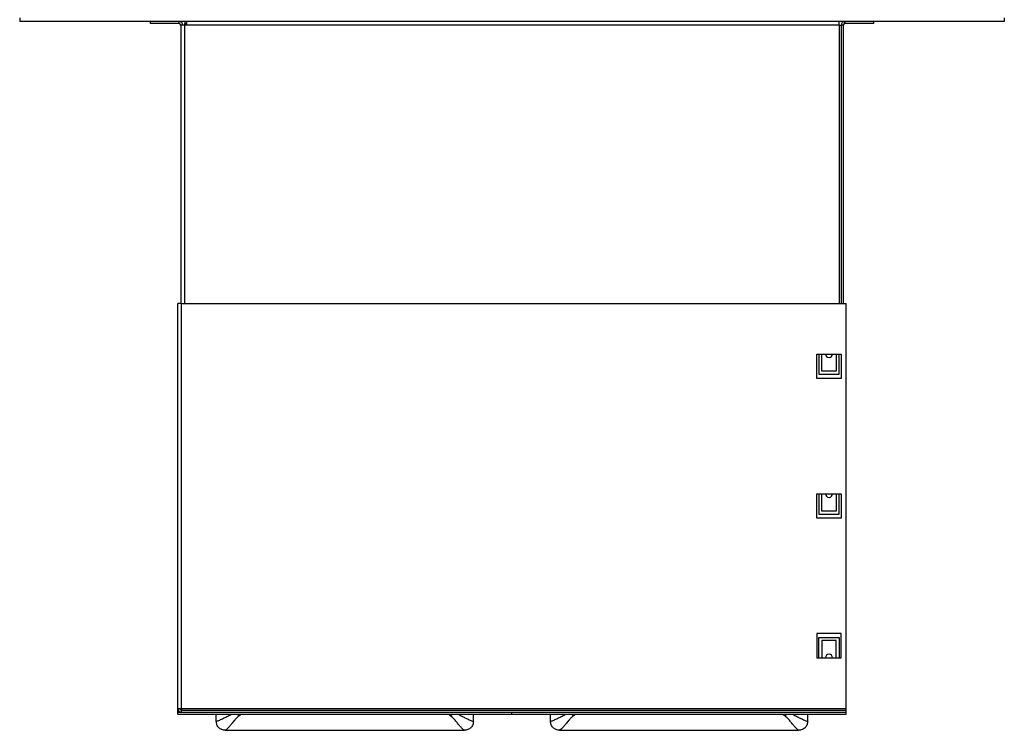
# Model space of a CAD drawing. Units: millimetres. Extents: x 316 to 4721, y 316 to 2763.
# Drawn here: x 2960 to 3446, y 316 to 667 of the extents above; entities that cross this region are included whole.
import ezdxf

# ---------------------------------------------------------------- set-up
doc = ezdxf.new("R2010")
doc.units = ezdxf.units.MM

msp = doc.modelspace()

# ---------------------------------------------------------------- linework, layer by layer
at = {"color": 7, "linetype": 'Continuous', "lineweight": 25}
for p, q in [((2959.92, 667.72), (2959.92, 665.92)), ((3445.92, 665.92), (2959.92, 665.92)), ((3024.41, 664.92), (3024.41, 665.92)), ((3038.41, 665.92), (3038.41, 664.92)), ((3038.61, 664.92), (3038.61, 665.92)), ((3041.42, 665.92), (3041.42, 664.92)), ((3042.21, 665.92), (3042.21, 664.12)), ((3364.41, 664.12), (3364.41, 665.92)), ((3367.22, 664.92), (3367.22, 665.92)), ((3367.42, 664.92), (3367.42, 665.92)), ((3381.42, 665.92), (3381.42, 664.92)), ((3445.92, 667.72), (3445.92, 665.92)), ((3038.41, 664.92), (3024.41, 664.92)), ((3038.61, 664.92), (3038.41, 664.92)), ((3039.41, 664.12), (3039.41, 526.72)), ((3041.21, 664.12), (3039.41, 664.12)), ((3042.21, 664.12), (3041.21, 664.12)), ((3041.42, 664.92), (3042.21, 664.92)), ((3041.42, 664.12), (3041.42, 664.92)), ((3364.41, 664.12), (3042.21, 664.12)), ((3364.41, 664.12), (3365.42, 664.12)), ((3365.42, 664.12), (3365.42, 526.72)), ((3366.42, 664.12), (3365.42, 664.12)), ((3366.42, 664.12), (3366.42, 526.72)), ((3367.42, 664.92), (3367.22, 664.92)), ((3381.42, 664.92), (3367.42, 664.92)), ((3037.91, 326.72), (3037.91, 526.72)), ((3039.71, 526.72), (3037.91, 526.72)), ((3039.71, 326.72), (3039.71, 526.72)), ((3039.71, 526.72), (3367.91, 526.72)), ((3367.91, 326.72), (3367.91, 526.72)), ((3353.41, 501.72), (3365.41, 501.72)), ((3353.41, 489.72), (3353.41, 501.72)), ((3354.41, 501.72), (3354.41, 491.72)), ((3355.91, 493.22), (3355.91, 501.72)), ((3362.91, 501.72), (3362.91, 493.22)), ((3364.41, 491.72), (3364.41, 501.72)), ((3365.41, 501.72), (3365.41, 489.72)), ((3354.41, 491.72), (3364.41, 491.72)), ((3362.91, 493.22), (3355.91, 493.22)), ((3365.41, 489.72), (3353.41, 489.72)), ((3353.41, 432.72), (3365.41, 432.72)), ((3353.41, 420.72), (3353.41, 432.72)), ((3354.41, 432.72), (3354.41, 422.72)), ((3355.91, 424.22), (3355.91, 432.72)), ((3362.91, 432.72), (3362.91, 424.22)), ((3364.41, 422.72), (3364.41, 432.72)), ((3365.41, 432.72), (3365.41, 420.72)), ((3362.91, 424.22), (3355.91, 424.22)), ((3365.41, 420.72), (3353.41, 420.72)), ((3354.41, 422.72), (3364.41, 422.72)), ((3365.41, 363.72), (3353.41, 363.72)), ((3353.41, 363.72), (3353.41, 351.72)), ((3354.41, 361.72), (3364.41, 361.72)), ((3354.41, 351.72), (3354.41, 361.72)), ((3355.91, 360.22), (3355.91, 351.72)), ((3362.91, 360.22), (3355.91, 360.22)), ((3362.91, 351.72), (3362.91, 360.22)), ((3364.41, 361.72), (3364.41, 351.72)), ((3365.41, 351.72), (3365.41, 363.72)), ((3353.41, 351.72), (3365.41, 351.72)), ((3037.91, 326.72), (3039.71, 326.72)), ((3037.91, 324.92), (3037.91, 326.72)), ((3039.71, 326.72), (3039.71, 325.92)), ((3039.71, 326.72), (3367.91, 326.72)), ((3039.71, 325.92), (3367.91, 325.92)), ((3039.71, 324.92), (3039.71, 325.92)), ((3367.91, 325.92), (3367.91, 326.72)), ((3367.91, 324.92), (3367.91, 325.92)), ((3037.91, 323.92), (3037.91, 324.92)), ((3037.91, 324.92), (3039.71, 324.92)), ((3037.91, 323.92), (3202.91, 323.92)), ((3039.71, 324.92), (3367.91, 324.92)), ((3056.93, 320.35), (3056.93, 323.92)), ((3183.88, 320.35), (3183.88, 323.92)), ((3202.91, 323.92), (3202.91, 324.92)), ((3202.91, 323.92), (3367.91, 323.92)), ((3221.93, 320.35), (3221.93, 323.92)), ((3348.88, 320.35), (3348.88, 323.92)), ((3367.91, 323.92), (3367.91, 324.92)), ((3061.4, 315.93), (3179.41, 315.93)), ((3226.4, 315.93), (3344.41, 315.93))]:
    msp.add_line(p, q, dxfattribs=at)
at = {"color": 8, "linetype": 'Continuous', "lineweight": 25}
for p, q in [((3041.21, 664.12), (3041.21, 526.72)), ((3364.41, 664.12), (3364.41, 526.72))]:
    msp.add_line(p, q, dxfattribs=at)
at = {"color": 7, "linetype": 'Continuous', "lineweight": 25}
for centre, radius, start, end in [((3038.61, 664.12), 1.8, 0, 90), ((3367.22, 664.12), 1.8, 90, 180), ((3038.61, 664.12), 0.8, 0, 90), ((3367.22, 664.12), 0.8, 90, 180), ((3359.41, 501.72), 1.75, 180, 0), ((3359.41, 432.72), 1.75, 180, 0), ((3359.41, 351.72), 1.75, 0, 180), ((3039.71, 326.72), 1.8, 180, 270), ((3039.71, 326.72), 0.8, 180, 270), ((3083.27, 332.81), 18.11, 209.3714, 213.0195), ((3157.55, 332.81), 18.11, 326.9804, 330.6287), ((3248.27, 332.81), 18.11, 209.3713, 213.0196), ((3322.55, 332.81), 18.11, 326.9805, 330.6286)]:
    msp.add_arc(centre, radius, start, end, dxfattribs=at)
for points, knots in [([(3056.93, 320.35), (3057.31, 320.49), (3058.01, 320.73), (3059.85, 321.54), (3061.7, 322.46), (3063.26, 323.27), (3064.27, 323.76), (3064.61, 323.92)], [0, 0, 0, 0, 0.288895, 0.53528, 0.721278, 0.907449, 1, 1, 1, 1]), ([(3068.08, 322.94), (3067.66, 322.59), (3066.82, 321.88), (3065.67, 320.54), (3064.51, 319.14), (3063.3, 317.63), (3062.15, 316.56), (3061.65, 315.93), (3061.4, 315.93), (3061.4, 315.93)], [0, 0, 0, 0, 0.1176503, 0.2356452, 0.4027958, 0.5698753, 0.7899534, 0.9999958, 1, 1, 1, 1]), ([(3069.44, 323.92), (3069.29, 323.82), (3068.83, 323.49), (3068.38, 323.16), (3068.08, 322.94)], [0, 0, 0, 0, 0.328233, 1, 1, 1, 1]), ([(3172.74, 322.94), (3172.44, 323.16), (3171.99, 323.49), (3171.53, 323.82), (3171.38, 323.92)], [0, 0, 0, 0, 0.671766, 1, 1, 1, 1]), ([(3179.41, 315.93), (3179.41, 315.93), (3179.28, 315.93), (3178.82, 316.42), (3177.88, 317.23), (3176.72, 318.63), (3175.53, 320.07), (3174.28, 321.62), (3173.25, 322.5), (3172.74, 322.94)], [0, 0, 0, 0, 0.000004, 0.151404, 0.367763, 0.537854, 0.708012, 0.854296, 1, 1, 1, 1]), ([(3176.21, 323.92), (3176.78, 323.64), (3178.02, 323.03), (3179.74, 322.14), (3181.52, 321.28), (3183.04, 320.64), (3183.61, 320.45), (3183.88, 320.35)], [0, 0, 0, 0, 0.157585, 0.345501, 0.53324, 0.779317, 1, 1, 1, 1]), ([(3221.93, 320.35), (3222.31, 320.49), (3223.01, 320.73), (3224.85, 321.54), (3226.7, 322.46), (3228.26, 323.27), (3229.27, 323.76), (3229.61, 323.92)], [0, 0, 0, 0, 0.288895, 0.5352803, 0.7212781, 0.9074485, 1, 1, 1, 1]), ([(3233.08, 322.94), (3232.66, 322.59), (3231.82, 321.88), (3230.67, 320.54), (3229.51, 319.14), (3228.29, 317.63), (3227.18, 316.56), (3226.59, 315.93), (3226.4, 315.93), (3226.4, 315.93)], [0, 0, 0, 0, 0.11765, 0.235645, 0.402796, 0.569875, 0.789953, 0.999996, 1, 1, 1, 1]), ([(3234.44, 323.92), (3234.29, 323.82), (3233.83, 323.49), (3233.38, 323.16), (3233.08, 322.94)], [0, 0, 0, 0, 0.328234, 1, 1, 1, 1]), ([(3337.74, 322.94), (3337.44, 323.16), (3336.99, 323.49), (3336.53, 323.82), (3336.38, 323.92)], [0, 0, 0, 0, 0.671767, 1, 1, 1, 1]), ([(3344.41, 315.93), (3344.41, 315.93), (3344.24, 315.93), (3343.85, 316.42), (3342.87, 317.23), (3341.72, 318.63), (3340.53, 320.07), (3339.28, 321.62), (3338.25, 322.5), (3337.74, 322.94)], [0, 0, 0, 0, 0.000004, 0.151404, 0.367763, 0.537854, 0.708011, 0.854296, 1, 1, 1, 1]), ([(3341.21, 323.92), (3341.78, 323.64), (3343.02, 323.03), (3344.74, 322.14), (3346.52, 321.28), (3348.04, 320.64), (3348.61, 320.45), (3348.88, 320.35)], [0, 0, 0, 0, 0.157585, 0.345501, 0.53324, 0.779317, 1, 1, 1, 1]), ([(3061.4, 315.93), (3060.82, 316), (3059.66, 316.13), (3058.19, 317.14), (3057.14, 318.6), (3057, 319.77), (3056.93, 320.35)], [0, 0, 0, 0, 0.248724, 0.498608, 0.748965, 1, 1, 1, 1]), ([(3183.88, 320.35), (3183.81, 319.77), (3183.68, 318.6), (3182.63, 317.14), (3181.15, 316.13), (3179.99, 316), (3179.41, 315.93)], [0, 0, 0, 0, 0.250449, 0.500846, 0.75068, 1, 1, 1, 1]), ([(3226.4, 315.93), (3225.82, 316), (3224.66, 316.13), (3223.19, 317.14), (3222.14, 318.6), (3222, 319.77), (3221.93, 320.35)], [0, 0, 0, 0, 0.248724, 0.498607, 0.748965, 1, 1, 1, 1]), ([(3348.88, 320.35), (3348.81, 319.77), (3348.68, 318.6), (3347.63, 317.14), (3346.15, 316.13), (3344.99, 316), (3344.41, 315.93)], [0, 0, 0, 0, 0.2504488, 0.500846, 0.7506806, 1, 1, 1, 1])]:
    msp.add_open_spline(points, degree=3, knots=knots, dxfattribs=at)

doc.saveas('drawing.dxf')
